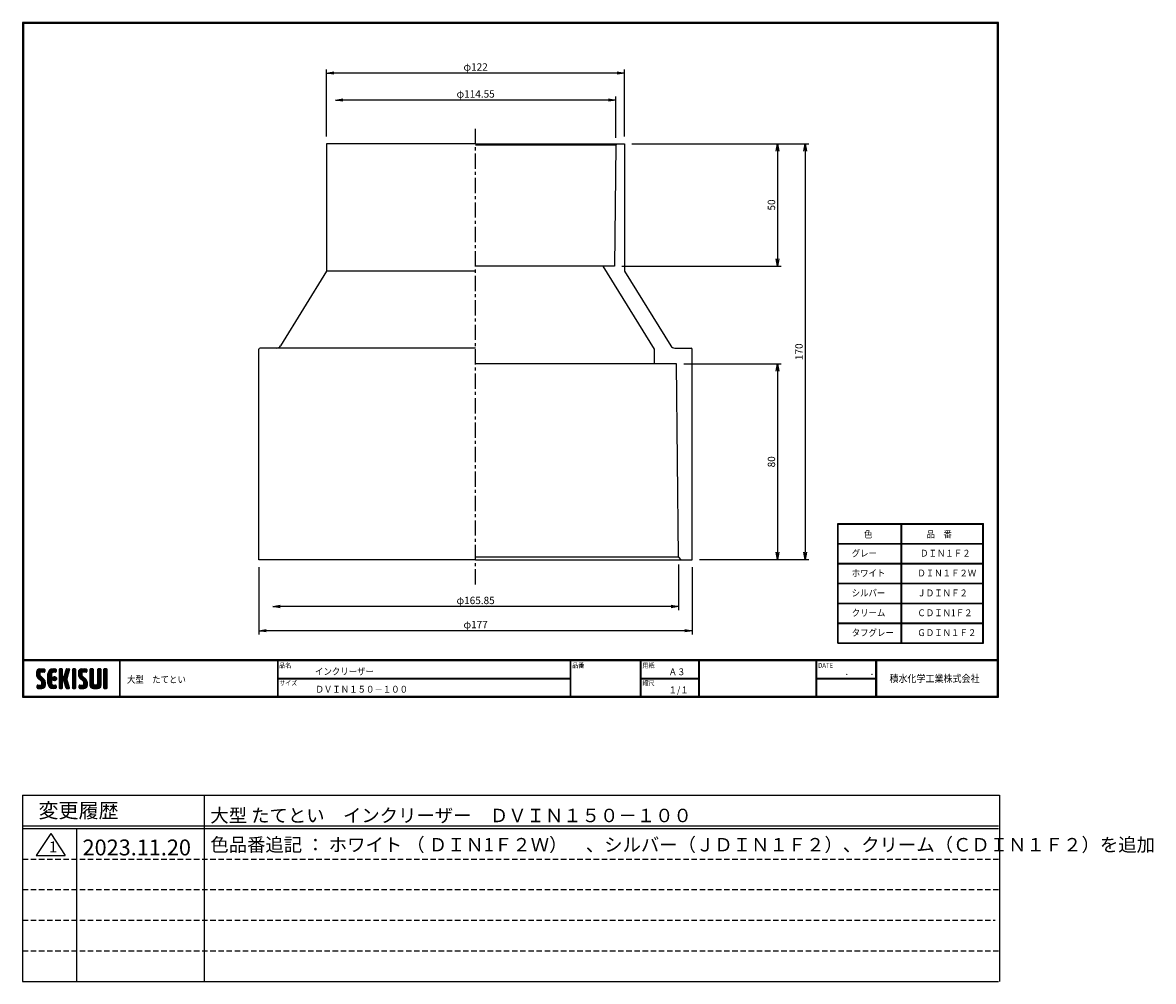
# Model space of a CAD drawing. Extents: x 5 to 946, y -109 to 283.
# Drawn here: x 483 to 946, y -109 to 283 of the extents above; entities that cross this region are included whole.
import ezdxf

# ---------------------------------------------------------------- set-up
doc = ezdxf.new("R2010")
doc.units = 0
for name, pattern in [('ACAD_ISO02W100', [15, 12, -3]), ('CENTER', [2, 1.25, -0.25, 0.25, -0.25]), ('DASHED2', [9.525, 6.35, -3.175])]:
    doc.linetypes.add(name, pattern=pattern)
doc.layers.get('0').update_dxf_attribs({"linetype": 'CONTINUOUS'})
doc.layers.get('DEFPOINTS').update_dxf_attribs({"linetype": 'CONTINUOUS'})
for name, color, linetype in [('CENTER L', 1, 'CENTER'), ('moji', 2, 'CONTINUOUS'), ('SEIHIN', 3, 'CONTINUOUS'), ('SUNPOU', 4, 'CONTINUOUS'), ('ZUWAKU', 7, 'CONTINUOUS'), ('修正履歴', 6, 'ACAD_ISO02W100'), ('図枠', 7, 'CONTINUOUS')]:
    doc.layers.add(name, color=color, linetype=linetype)
doc.styles.add('MSPｺﾞｼｯｸ', font='txt')
doc.styles.get("Standard").update_dxf_attribs({"font": 'TXT', "bigfont": 'bigfont.shx'})
doc.styles.add('ｽﾀｲﾙ1', font='txt')
doc.dimstyles.get("Standard").update_dxf_attribs({"dimtxt": 0.18, "dimasz": 0.18, "dimexe": 0.18, "dimexo": 0.0625, "dimgap": 0.09, "dimtad": 0, "dimtih": 1, "dimtoh": 1, "dimdec": 4, "dimzin": 0, "dimdsep": 46, "dimtxsty": 'Standard', "dimcen": 0.09, "dimadec": 0, "dimazin": 0, "dimtfac": 1, "dimtdec": 4, "dimtofl": 0, "dimtmove": 0, "dimatfit": 3, "dimfxl": 0, "dimtolj": 1, "dimtzin": 0, "dimarcsym": 0})

# ---------------------------------------------------------------- blocks, each defined once
blk = doc.blocks.new('A$C00BA3E29')
at = {"layer": '修正履歴', "color": 6, "linetype": 'Continuous'}
for p, q in [((0, 0), (-5.9, -9.06)), ((0, 0), (5.9, -9.06)), ((-5.9, -9.06), (5.9, -9.06))]:
    blk.add_line(p, q, dxfattribs=at)
at = {"layer": '修正履歴', "color": 6}
blk.add_text('1', height=4.46, dxfattribs=at).set_placement((-0.69, -7.75))
blk = doc.blocks.new('A$C36686642')
at = {"layer": '修正履歴', "color": 253, "linetype": 'ByBlock', "ltscale": 0.5}
for p, q in [((-798.4, 0), (-798.4, -152.16)), ((-798.4, 0), (-798.4, -152.16)), ((-649.95, 0), (-649.95, -152.16)), ((0, 0), (0, -152.16)), ((-754.4, -27.16), (-754.4, -152.16)), ((-754.4, -27.16), (-754.4, -152.16))]:
    blk.add_line(p, q, dxfattribs=at)
at = {"layer": '修正履歴', "color": 253, "linetype": 'DASHED2', "ltscale": 0.7}
for p, q in [((-798.4, -52.16), (-0.8, -52.16)), ((-798.4, -52.16), (-0.8, -52.16)), ((-798.4, -77.16), (-0.8, -77.16)), ((-798.4, -77.16), (-0.8, -77.16)), ((-798.4, -102.16), (-3.43, -102.16)), ((-798.4, -102.16), (-3.43, -102.16)), ((-798.4, -127.16), (-0.8, -127.16)), ((-798.4, -127.16), (-0.8, -127.16))]:
    blk.add_line(p, q, dxfattribs=at)
at = {"layer": '図枠', "color": 253}
for p, q in [((-798.4, 0), (0, 0)), ((-798.4, 0), (0, 0)), ((-798.4, -25), (-0.8, -25)), ((-798.4, -25), (-0.8, -25)), ((-798.4, -27.16), (-0.8, -27.16)), ((-798.4, -27.16), (-0.8, -27.16)), ((-798.4, -152.16), (-0.8, -152.16)), ((-798.4, -152.16), (-0.8, -152.16))]:
    blk.add_line(p, q, dxfattribs=at)
at = {"layer": 'ZUWAKU', "color": 253, "style": 'MSPｺﾞｼｯｸ'}
blk.add_text('変更履歴', height=12, dxfattribs=at).set_placement((-785.43, -18.45))
blk = doc.blocks.new('*X8')
at = {"color": 0}
for p, q in [((9, 25.08), (13.28, 29.36)), ((9, 25.98), (12.38, 29.36)), ((9.02, 26.89), (11.46, 29.34)), ((9.03, 24.21), (14.18, 29.36)), ((11.8, 25.29), (9.29, 27.8)), ((11.82, 26.17), (9.64, 28.34)), ((12.33, 26.56), (10.1, 28.78)), ((13.23, 26.56), (10.67, 29.12)), ((14.13, 26.56), (11.36, 29.32)), ((15.02, 26.56), (12.22, 29.36)), ((12.27, 26.56), (15.08, 29.36)), ((15.72, 26.76), (13.12, 29.36)), ((13.18, 26.56), (15.74, 29.12)), ((15.83, 27.55), (14.02, 29.36)), ((14.07, 26.56), (15.83, 28.31)), ((15.83, 28.45), (14.92, 29.36)), ((18.45, 23.75), (24.06, 29.36)), ((18.45, 24.65), (23.16, 29.36)), ((18.47, 25.57), (22.24, 29.34)), ((18.77, 26.76), (21.04, 29.04)), ((21.69, 26.18), (19.71, 28.16)), ((22.26, 26.5), (20.2, 28.57)), ((23.11, 26.56), (20.76, 28.91)), ((24, 26.56), (21.4, 29.17)), ((21.99, 26.39), (24.87, 29.27)), ((24.83, 26.63), (22.13, 29.33)), ((25.1, 27.26), (23, 29.36)), ((23.05, 26.56), (25.1, 28.6)), ((25.1, 28.15), (23.9, 29.36)), ((27.55, 27.46), (29.45, 29.36)), ((27.55, 28.36), (28.55, 29.36)), ((27.55, 26.56), (30.19, 29.21)), ((27.55, 25.67), (30.35, 28.47)), ((30.35, 25.6), (27.55, 28.4)), ((30.35, 26.5), (27.68, 29.17)), ((30.35, 27.39), (28.39, 29.36)), ((30.35, 28.29), (29.29, 29.36)), ((32.06, 24.78), (36.11, 28.84)), ((32.47, 26.1), (35.72, 29.34)), ((32.89, 27.41), (34.83, 29.36)), ((35.26, 26.07), (33.14, 28.2)), ((33.3, 28.72), (33.94, 29.36)), ((35.48, 26.76), (33.35, 28.88)), ((35.69, 27.44), (33.79, 29.35)), ((35.91, 28.12), (34.67, 29.36)), ((36.11, 28.82), (35.57, 29.36)), ((38.4, 27.54), (40.22, 29.36)), ((38.4, 28.43), (39.32, 29.36)), ((38.4, 26.64), (41, 29.24)), ((38.4, 25.74), (41.2, 28.54)), ((41.2, 25.52), (38.4, 28.32)), ((41.2, 26.42), (38.49, 29.13)), ((41.2, 27.32), (39.16, 29.36)), ((41.2, 28.22), (40.06, 29.36)), ((43.3, 25.25), (47.41, 29.36)), ((43.3, 26.15), (46.51, 29.36)), ((43.32, 24.37), (48.3, 29.36)), ((43.35, 27.1), (45.56, 29.3)), ((43.46, 23.61), (49.2, 29.36)), ((46.1, 26.01), (43.87, 28.25)), ((46.48, 26.54), (44.31, 28.71)), ((47.35, 26.56), (44.85, 29.06)), ((48.25, 26.56), (45.51, 29.3)), ((49.15, 26.56), (46.35, 29.36)), ((49.93, 26.67), (47.25, 29.36)), ((47.3, 26.56), (49.96, 29.22)), ((50.13, 27.38), (48.14, 29.36)), ((48.2, 26.56), (50.13, 28.48)), ((50.13, 28.27), (49.04, 29.36)), ((52.75, 27.52), (54.59, 29.36)), ((52.75, 28.42), (53.69, 29.36)), ((52.75, 26.62), (55.36, 29.23)), ((52.75, 25.72), (55.55, 28.52)), ((55.55, 25.54), (52.75, 28.34)), ((55.55, 26.44), (52.85, 29.14)), ((55.55, 27.34), (53.53, 29.36)), ((55.55, 28.24), (54.43, 29.36)), ((59.05, 27.53), (60.88, 29.36)), ((59.05, 28.43), (59.98, 29.36)), ((59.05, 26.63), (61.66, 29.24)), ((59.05, 25.74), (61.85, 28.54)), ((61.85, 25.53), (59.05, 28.33)), ((61.85, 26.43), (59.14, 29.13)), ((61.85, 27.33), (59.82, 29.36)), ((61.85, 28.22), (60.72, 29.36)), ((63.95, 27.04), (66.26, 29.36)), ((63.95, 27.94), (65.37, 29.36)), ((63.95, 28.84), (64.47, 29.36)), ((63.95, 26.15), (66.74, 28.94)), ((66.75, 26.02), (63.95, 28.82)), ((63.95, 25.25), (66.75, 28.05)), ((66.75, 25.12), (63.95, 27.92)), ((66.75, 26.92), (64.33, 29.34)), ((66.75, 27.81), (65.21, 29.36)), ((66.75, 28.71), (66.1, 29.36)), ((16.15, 19.14), (9, 26.29)), ((16.35, 18.05), (9, 25.4)), ((16.35, 17.15), (9.01, 24.49)), ((11.86, 24.33), (9.06, 27.13)), ((9.2, 23.48), (11.8, 26.08)), ((16.35, 16.25), (9.23, 23.37)), ((9.46, 22.84), (11.8, 25.18)), ((9.8, 22.28), (11.86, 24.34)), ((10.21, 21.79), (12.19, 23.77)), ((10.65, 13.26), (16.24, 18.84)), ((10.66, 21.35), (12.64, 23.33)), ((11.11, 20.9), (13.09, 22.88)), ((11.56, 20.45), (13.54, 22.43)), ((12, 20), (13.98, 21.98)), ((12.45, 19.55), (14.43, 21.53)), ((12.9, 19.1), (14.88, 21.08)), ((13.33, 18.63), (15.32, 20.62)), ((13.55, 17.95), (15.71, 20.11)), ((13.55, 17.05), (16.01, 19.52)), ((14.97, 26.56), (15.83, 27.41)), ((18.45, 22.85), (21.42, 25.82)), ((21.25, 22.13), (18.45, 24.93)), ((18.45, 21.95), (21.25, 24.75)), ((21.25, 21.23), (18.45, 24.03)), ((18.45, 21.06), (21.25, 23.86)), ((21.25, 20.33), (18.45, 23.13)), ((18.45, 20.16), (21.25, 22.96)), ((21.25, 19.43), (18.45, 22.23)), ((18.45, 19.26), (21.25, 22.06)), ((21.25, 18.53), (18.45, 21.33)), ((18.45, 18.36), (21.25, 21.16)), ((21.25, 17.64), (18.45, 20.44)), ((18.45, 17.46), (21.25, 20.26)), ((24.71, 13.28), (18.45, 19.54)), ((23.83, 13.26), (18.45, 18.64)), ((21.25, 23.02), (18.5, 25.78)), ((18.53, 16.65), (21.25, 19.37)), ((21.25, 23.92), (18.67, 26.5)), ((21.25, 24.82), (18.94, 27.13)), ((21.33, 25.63), (19.29, 27.68)), ((23.82, 19.56), (21.95, 21.42)), ((21.98, 20.99), (24.02, 23.03)), ((22.1, 22.01), (23, 22.91)), ((24.52, 19.76), (22.15, 22.12)), ((22.24, 20.35), (24.66, 22.77)), ((25.02, 20.16), (22.55, 22.62)), ((22.67, 19.89), (25.12, 22.34)), ((25.35, 20.72), (23.11, 22.96)), ((23.29, 19.61), (25.4, 21.72)), ((25.44, 21.53), (23.93, 23.04)), ((23.95, 26.56), (25.1, 27.71)), ((24.21, 19.63), (25.37, 20.8)), ((27.55, 24.77), (30.35, 27.57)), ((30.35, 24.7), (27.55, 27.5)), ((27.55, 23.87), (30.35, 26.67)), ((30.35, 23.8), (27.55, 26.6)), ((27.55, 18.48), (35.32, 26.25)), ((27.55, 22.97), (30.35, 25.77)), ((34.59, 18.66), (27.55, 25.7)), ((27.55, 17.58), (34.91, 24.94)), ((27.55, 22.07), (30.35, 24.87)), ((35.01, 17.35), (27.55, 24.81)), ((27.55, 21.18), (30.35, 23.98)), ((35.42, 16.04), (27.55, 23.91)), ((27.55, 20.28), (30.37, 23.1)), ((30.69, 19.87), (27.55, 23.01)), ((27.55, 19.38), (30.88, 22.71)), ((30.35, 19.31), (27.55, 22.11)), ((30.35, 18.41), (27.55, 21.21)), ((30.35, 17.52), (27.55, 20.32)), ((27.55, 16.69), (30.36, 19.5)), ((30.35, 16.62), (27.55, 19.42)), ((27.55, 15.79), (30.35, 18.59)), ((30.35, 15.72), (27.55, 18.52)), ((30.76, 19.89), (34.49, 23.63)), ((34.18, 19.97), (31.34, 22.82)), ((31.45, 19.68), (34.08, 22.31)), ((33.77, 21.29), (31.63, 23.42)), ((31.64, 23.47), (35.73, 27.56)), ((31.68, 19.02), (33.81, 21.15)), ((35.84, 14.72), (31.75, 18.82)), ((33.97, 21.98), (31.84, 24.11)), ((31.9, 18.34), (34.02, 20.47)), ((34.19, 22.66), (32.06, 24.79)), ((32.11, 17.66), (34.24, 19.78)), ((34.4, 23.34), (32.27, 25.47)), ((32.33, 16.97), (34.46, 19.1)), ((34.62, 24.03), (32.49, 26.15)), ((34.83, 24.71), (32.7, 26.84)), ((35.05, 25.39), (32.92, 27.52)), ((38.4, 24.84), (41.2, 27.64)), ((41.2, 24.63), (38.4, 27.43)), ((38.4, 23.94), (41.2, 26.74)), ((41.2, 23.73), (38.4, 26.53)), ((38.4, 23.05), (41.2, 25.85)), ((41.2, 22.83), (38.4, 25.63)), ((38.4, 22.15), (41.2, 24.95)), ((41.2, 21.93), (38.4, 24.73)), ((38.4, 21.25), (41.2, 24.05)), ((41.2, 21.03), (38.4, 23.83)), ((38.4, 20.35), (41.2, 23.15)), ((41.2, 20.14), (38.4, 22.94)), ((38.4, 19.45), (41.2, 22.25)), ((41.2, 19.24), (38.4, 22.04)), ((38.4, 18.56), (41.2, 21.36)), ((41.2, 18.34), (38.4, 21.14)), ((38.4, 17.66), (41.2, 20.46)), ((41.2, 17.44), (38.4, 20.24)), ((38.4, 16.76), (41.2, 19.56)), ((41.2, 16.54), (38.4, 19.34)), ((38.4, 15.86), (41.2, 18.66)), ((50.52, 18.9), (43.3, 26.12)), ((50.65, 17.87), (43.3, 25.22)), ((50.65, 16.97), (43.32, 24.3)), ((46.31, 24.01), (43.33, 26.98)), ((46.1, 25.12), (43.54, 27.68)), ((50.65, 16.07), (43.64, 23.08)), ((43.7, 22.96), (46.1, 25.36)), ((44.02, 22.38), (46.12, 24.48)), ((44.42, 21.88), (46.41, 23.87)), ((44.78, 13.26), (50.5, 18.98)), ((44.87, 21.43), (46.85, 23.41)), ((45.32, 20.98), (47.3, 22.96)), ((45.77, 20.54), (47.75, 22.52)), ((46.22, 20.09), (48.2, 22.07)), ((46.67, 19.64), (48.65, 21.62)), ((47.11, 19.19), (49.09, 21.17)), ((47.56, 18.73), (49.54, 20.72)), ((47.83, 18.11), (49.94, 20.21)), ((47.85, 17.23), (50.26, 19.64)), ((49.1, 26.56), (50.13, 27.59)), ((52.75, 24.82), (55.55, 27.62)), ((55.55, 24.65), (52.75, 27.45)), ((52.75, 23.93), (55.55, 26.73)), ((55.55, 23.75), (52.75, 26.55)), ((52.75, 23.03), (55.55, 25.83)), ((55.55, 22.85), (52.75, 25.65)), ((52.75, 22.13), (55.55, 24.93)), ((55.55, 21.95), (52.75, 24.75)), ((52.75, 21.23), (55.55, 24.03)), ((55.55, 21.05), (52.75, 23.85)), ((52.75, 20.33), (55.55, 23.13)), ((55.55, 20.16), (52.75, 22.96)), ((52.75, 19.44), (55.55, 22.24)), ((55.55, 19.26), (52.75, 22.06)), ((52.75, 18.54), (55.55, 21.34)), ((55.55, 18.36), (52.75, 21.16)), ((52.75, 17.64), (55.55, 20.44)), ((55.55, 17.46), (52.75, 20.26)), ((52.75, 16.74), (55.55, 19.54)), ((58.86, 13.26), (52.75, 19.36)), ((52.76, 15.85), (55.55, 18.64)), ((56.45, 13.26), (61.85, 18.66)), ((58.95, 16.65), (61.85, 19.56)), ((59.05, 24.84), (61.85, 27.64)), ((61.85, 24.63), (59.05, 27.43)), ((59.05, 23.94), (61.85, 26.74)), ((61.85, 23.73), (59.05, 26.53)), ((59.05, 23.04), (61.85, 25.84)), ((61.85, 22.84), (59.05, 25.64)), ((59.05, 22.14), (61.85, 24.94)), ((61.85, 21.94), (59.05, 24.74)), ((59.05, 21.25), (61.85, 24.05)), ((61.85, 21.04), (59.05, 23.84)), ((59.05, 20.35), (61.85, 23.15)), ((61.85, 20.14), (59.05, 22.94)), ((59.05, 19.45), (61.85, 22.25)), ((61.85, 19.24), (59.05, 22.04)), ((59.05, 18.55), (61.85, 21.35)), ((61.85, 18.35), (59.05, 21.15)), ((59.05, 17.65), (61.85, 20.45)), ((61.85, 17.45), (59.05, 20.25)), ((61.85, 16.55), (59.05, 19.35)), ((63.95, 24.35), (66.75, 27.15)), ((66.75, 24.22), (63.95, 27.02)), ((63.95, 23.45), (66.75, 26.25)), ((66.75, 23.32), (63.95, 26.12)), ((63.95, 22.55), (66.75, 25.35)), ((66.75, 22.43), (63.95, 25.23)), ((63.95, 21.66), (66.75, 24.46)), ((66.75, 21.53), (63.95, 24.33)), ((63.95, 20.76), (66.75, 23.56)), ((66.75, 20.63), (63.95, 23.43)), ((63.95, 19.86), (66.75, 22.66)), ((66.75, 19.73), (63.95, 22.53)), ((63.95, 18.96), (66.75, 21.76)), ((66.75, 18.83), (63.95, 21.63)), ((63.95, 18.06), (66.75, 20.86)), ((66.75, 17.94), (63.95, 20.74)), ((63.95, 17.17), (66.75, 19.97)), ((66.75, 17.04), (63.95, 19.84)), ((63.95, 16.27), (66.75, 19.07)), ((66.75, 16.14), (63.95, 18.94)), ((9.53, 13.93), (11.66, 16.06)), ((9.53, 14.83), (10.76, 16.06)), ((11.26, 13.26), (9.53, 14.99)), ((10.36, 13.26), (9.53, 14.09)), ((9.59, 15.79), (9.79, 15.99)), ((12.16, 13.26), (9.61, 15.81)), ((9.81, 13.32), (12.55, 16.06)), ((13.06, 13.26), (10.26, 16.06)), ((13.93, 13.28), (11.15, 16.06)), ((11.55, 13.26), (16.35, 18.05)), ((14.63, 13.48), (12.05, 16.06)), ((12.45, 13.26), (16.35, 17.16)), ((15.21, 13.8), (12.95, 16.06)), ((13.35, 13.26), (16.35, 16.26)), ((16.28, 15.42), (13.51, 18.19)), ((15.67, 14.23), (13.51, 16.39)), ((16.04, 14.77), (13.55, 17.25)), ((14.36, 13.38), (16.23, 15.24)), ((22.93, 13.26), (18.45, 17.74)), ((21.98, 13.31), (18.5, 16.79)), ((18.73, 15.95), (21.25, 18.47)), ((20.61, 13.79), (18.98, 15.42)), ((19.02, 15.34), (21.25, 17.57)), ((19.39, 14.81), (21.4, 16.82)), ((19.83, 14.35), (21.81, 16.34)), ((20.33, 13.96), (22.45, 16.07)), ((20.91, 13.64), (23.33, 16.06)), ((21.57, 13.4), (24.23, 16.06)), ((22.34, 13.27), (24.96, 15.89)), ((25.1, 13.79), (22.83, 16.06)), ((23.22, 13.26), (25.1, 15.13)), ((25.1, 14.68), (23.73, 16.06)), ((24.12, 13.26), (25.1, 14.24)), ((25.1, 15.58), (24.63, 16.05)), ((27.55, 14.89), (30.35, 17.69)), ((30.35, 14.82), (27.55, 17.62)), ((27.55, 13.99), (30.35, 16.79)), ((30.35, 13.92), (27.55, 16.72)), ((30.06, 13.31), (27.55, 15.83)), ((29.22, 13.26), (27.55, 14.93)), ((28.32, 13.26), (27.55, 14.03)), ((27.8, 13.34), (30.35, 15.89)), ((28.61, 13.26), (30.35, 15)), ((29.51, 13.26), (30.35, 14.1)), ((36.07, 13.59), (32.16, 17.5)), ((32.54, 16.29), (34.67, 18.42)), ((35.51, 13.26), (32.57, 16.19)), ((32.76, 15.61), (34.89, 17.74)), ((32.97, 14.93), (35.1, 17.05)), ((34.61, 13.26), (32.99, 14.88)), ((33.19, 14.24), (35.32, 16.37)), ((33.41, 13.56), (35.53, 15.69)), ((33.66, 13.31), (33.41, 13.56)), ((34, 13.26), (35.75, 15.01)), ((34.9, 13.26), (35.96, 14.32)), ((35.91, 13.37), (36, 13.46)), ((41.2, 15.65), (38.4, 18.45)), ((38.4, 14.96), (41.2, 17.76)), ((41.2, 14.75), (38.4, 17.55)), ((38.4, 14.07), (41.2, 16.87)), ((41.2, 13.85), (38.4, 16.65)), ((40.86, 13.29), (38.4, 15.75)), ((40, 13.26), (38.4, 14.85)), ((39.1, 13.26), (38.4, 13.96)), ((38.6, 13.37), (41.2, 15.97)), ((39.39, 13.26), (41.2, 15.07)), ((40.29, 13.26), (41.2, 14.17)), ((43.83, 14.1), (45.78, 16.06)), ((43.83, 15), (44.88, 16.06)), ((45.39, 13.26), (43.83, 14.82)), ((44.49, 13.26), (43.83, 13.92)), ((46.28, 13.26), (43.85, 15.69)), ((44.01, 13.39), (46.68, 16.06)), ((47.18, 13.26), (44.38, 16.06)), ((48.07, 13.27), (45.28, 16.06)), ((45.67, 13.26), (50.64, 18.22)), ((48.81, 13.43), (46.18, 16.06)), ((46.57, 13.26), (50.65, 17.34)), ((49.4, 13.73), (47.08, 16.06)), ((47.47, 13.26), (50.65, 16.44)), ((49.89, 14.14), (47.75, 16.28)), ((50.54, 15.29), (47.85, 17.98)), ((50.27, 14.66), (47.85, 17.08)), ((48.43, 13.32), (50.59, 15.48)), ((57.96, 13.26), (52.75, 18.47)), ((57.06, 13.26), (52.75, 17.57)), ((56.16, 13.26), (52.75, 16.67)), ((55.25, 13.27), (52.77, 15.75)), ((52.92, 15.11), (55.55, 17.75)), ((53.22, 14.51), (55.58, 16.87)), ((53.63, 14.02), (55.91, 16.31)), ((54.14, 13.64), (56.56, 16.06)), ((54.77, 13.37), (57.45, 16.06)), ((55.55, 13.26), (58.46, 16.16)), ((59.68, 13.33), (56.95, 16.06)), ((57.35, 13.26), (61.85, 17.76)), ((60.34, 13.57), (57.85, 16.06)), ((58.25, 13.26), (61.85, 16.86)), ((60.87, 13.93), (58.58, 16.23)), ((61.31, 14.4), (58.98, 16.73)), ((61.82, 15.68), (59.05, 18.45)), ((61.63, 14.97), (59.05, 17.55)), ((59.15, 13.26), (61.85, 15.96)), ((60.38, 13.59), (61.52, 14.73)), ((63.95, 15.37), (66.75, 18.17)), ((66.75, 15.24), (63.95, 18.04)), ((63.95, 14.47), (66.75, 17.27)), ((66.75, 14.34), (63.95, 17.14)), ((66.68, 13.52), (63.95, 16.25)), ((66.04, 13.26), (63.95, 15.35)), ((65.14, 13.26), (63.95, 14.45)), ((63.98, 13.6), (66.75, 16.37)), ((64.53, 13.26), (66.75, 15.48)), ((65.43, 13.26), (66.75, 14.58)), ((66.34, 13.27), (66.74, 13.67))]:
    blk.add_line(p, q, dxfattribs=at)
blk = doc.blocks.new('_OPEN')
at = {"color": 0, "linetype": 'ByBlock'}
for p, q in [((-1, 0.17), (0, 0)), ((0, 0), (-1, -0.17)), ((0, 0), (-1, 0))]:
    blk.add_line(p, q, dxfattribs=at)
blk = doc.blocks.new('*D18')
at = {"layer": 'DEFPOINTS', "color": 0}
for p in [(729.44, 233.25), (725.31, 183.25), (791.94, 183.25)]:
    blk.add_point(p, dxfattribs=at)
at = {"layer": 'SUNPOU'}
for p, q in [((732.44, 233.25), (793.44, 233.25)), ((791.94, 230.25), (791.94, 186.25)), ((728.31, 183.25), (793.44, 183.25))]:
    blk.add_line(p, q, dxfattribs=at)
at = {"layer": 'SUNPOU', "xscale": 3, "yscale": 3, "zscale": 3}
for p, rotation in [((791.94, 233.25), 90), ((791.94, 183.25), 270)]:
    blk.add_blockref('_OPEN', p, dxfattribs=dict(at, rotation=rotation))
at = {"layer": 'SUNPOU', "insert": (789.44, 208.25), "char_height": 3, "attachment_point": 5, "rotation": 90}
blk.add_mtext('\\A1;50', dxfattribs=at)
blk = doc.blocks.new('*D17')
at = {"layer": 'DEFPOINTS', "color": 0, "linetype": 'Continuous'}
for p in [(607.64, 262.17), (607.64, 233.25), (729.44, 233.25)]:
    blk.add_point(p, dxfattribs=at)
at = {"layer": 'SUNPOU', "color": 4, "linetype": 'Continuous', "lineweight": -2}
for p, q in [((607.64, 236.25), (607.64, 263.67)), ((729.44, 236.25), (729.44, 263.67)), ((726.44, 262.17), (610.64, 262.17))]:
    blk.add_line(p, q, dxfattribs=at)
at = {"layer": 'SUNPOU', "color": 4, "linetype": 'Continuous', "lineweight": -2, "xscale": 3, "yscale": 3, "zscale": 3, "rotation": 180}
blk.add_blockref('_OPEN', (607.64, 262.17), dxfattribs=at)
at = {"layer": 'SUNPOU', "color": 4, "linetype": 'Continuous', "lineweight": -2, "xscale": 3, "yscale": 3, "zscale": 3}
blk.add_blockref('_OPEN', (729.44, 262.17), dxfattribs=at)
at = {"layer": 'SUNPOU', "color": 4, "linetype": 'Continuous', "insert": (668.54, 264.67), "char_height": 3, "attachment_point": 5}
blk.add_mtext('\\A1;φ122', dxfattribs=at)
blk = doc.blocks.new('*D16')
at = {"layer": 'DEFPOINTS', "color": 0, "linetype": 'Continuous'}
for p in [(611.26, 258.25), (611.26, 251.13), (725.81, 232.75)]:
    blk.add_point(p, dxfattribs=at)
at = {"layer": 'SUNPOU', "color": 4, "linetype": 'Continuous', "lineweight": -2}
for p, q in [((722.81, 251.13), (614.26, 251.13)), ((725.81, 235.75), (725.81, 252.63))]:
    blk.add_line(p, q, dxfattribs=at)
at = {"layer": 'SUNPOU', "color": 4, "linetype": 'Continuous', "lineweight": -2, "xscale": 3, "yscale": 3, "zscale": 3, "rotation": 180}
blk.add_blockref('_OPEN', (611.26, 251.13), dxfattribs=at)
at = {"layer": 'SUNPOU', "color": 4, "linetype": 'Continuous', "lineweight": -2, "xscale": 3, "yscale": 3, "zscale": 3}
blk.add_blockref('_OPEN', (725.81, 251.13), dxfattribs=at)
at = {"layer": 'SUNPOU', "color": 4, "linetype": 'Continuous', "insert": (668.54, 253.63), "char_height": 3, "attachment_point": 5}
blk.add_mtext('\\A1;φ114.55', dxfattribs=at)
blk = doc.blocks.new('*D15')
at = {"layer": 'DEFPOINTS', "color": 0}
for p in [(750.67, 143.25), (757.09, 63.25), (791.94, 63.25)]:
    blk.add_point(p, dxfattribs=at)
at = {"layer": 'SUNPOU'}
for p, q in [((753.67, 143.25), (793.44, 143.25)), ((791.94, 140.25), (791.94, 66.25)), ((760.09, 63.25), (793.44, 63.25))]:
    blk.add_line(p, q, dxfattribs=at)
at = {"layer": 'SUNPOU', "xscale": 3, "yscale": 3, "zscale": 3}
for p, rotation in [((791.94, 143.25), 90), ((791.94, 63.25), 270)]:
    blk.add_blockref('_OPEN', p, dxfattribs=dict(at, rotation=rotation))
at = {"layer": 'SUNPOU', "insert": (789.44, 103.25), "char_height": 3, "attachment_point": 5, "rotation": 90}
blk.add_mtext('\\A1;80', dxfattribs=at)
blk = doc.blocks.new('*D14')
at = {"layer": 'DEFPOINTS', "color": 0}
for p in [(743.49, 233.25), (757.09, 63.25), (803.19, 63.25)]:
    blk.add_point(p, dxfattribs=at)
at = {"layer": 'SUNPOU'}
for p, q in [((746.49, 233.25), (804.69, 233.25)), ((803.19, 230.25), (803.19, 66.25)), ((760.09, 63.25), (804.69, 63.25))]:
    blk.add_line(p, q, dxfattribs=at)
at = {"layer": 'SUNPOU', "xscale": 3, "yscale": 3, "zscale": 3}
for p, rotation in [((803.19, 233.25), 90), ((803.19, 63.25), 270)]:
    blk.add_blockref('_OPEN', p, dxfattribs=dict(at, rotation=rotation))
at = {"layer": 'SUNPOU', "insert": (800.69, 148.25), "char_height": 3, "attachment_point": 5, "rotation": 90}
blk.add_mtext('\\A1;170', dxfattribs=at)
blk = doc.blocks.new('*D13')
at = {"layer": 'DEFPOINTS', "color": 0, "linetype": 'Continuous'}
for p in [(751.46, 64.25), (585.61, 44.08), (585.61, 38.25)]:
    blk.add_point(p, dxfattribs=at)
at = {"layer": 'SUNPOU', "color": 4, "linetype": 'Continuous', "lineweight": -2}
for p, q in [((751.46, 61.25), (751.46, 42.58)), ((748.46, 44.08), (588.61, 44.08))]:
    blk.add_line(p, q, dxfattribs=at)
at = {"layer": 'SUNPOU', "color": 4, "linetype": 'Continuous', "lineweight": -2, "xscale": 3, "yscale": 3, "zscale": 3}
for p, rotation in [((585.61, 44.08), 179.9998058869059), ((751.46, 44.08), 359.9998058869059)]:
    blk.add_blockref('_OPEN', p, dxfattribs=dict(at, rotation=rotation))
at = {"layer": 'SUNPOU', "color": 4, "linetype": 'Continuous', "insert": (668.54, 46.58), "char_height": 3, "attachment_point": 5, "rotation": 359.9998}
blk.add_mtext('\\A1;φ165.85', dxfattribs=at)
blk = doc.blocks.new('*D12')
at = {"layer": 'DEFPOINTS', "color": 0, "linetype": 'Continuous'}
for p in [(579.99, 63.25), (757.09, 63.25), (579.99, 34.21)]:
    blk.add_point(p, dxfattribs=at)
at = {"layer": 'SUNPOU', "color": 4, "linetype": 'Continuous', "lineweight": -2}
for p, q in [((579.99, 60.25), (579.99, 32.71)), ((757.09, 60.25), (757.09, 32.71)), ((754.09, 34.21), (582.99, 34.21))]:
    blk.add_line(p, q, dxfattribs=at)
at = {"layer": 'SUNPOU', "color": 4, "linetype": 'Continuous', "lineweight": -2, "xscale": 3, "yscale": 3, "zscale": 3}
for p, rotation in [((579.99, 34.21), 179.9998058869059), ((757.09, 34.21), 359.9998058869059)]:
    blk.add_blockref('_OPEN', p, dxfattribs=dict(at, rotation=rotation))
at = {"layer": 'SUNPOU', "color": 4, "linetype": 'Continuous', "insert": (668.54, 36.71), "char_height": 3, "attachment_point": 5, "rotation": 359.9998}
blk.add_mtext('\\A1;φ177', dxfattribs=at)

msp = doc.modelspace()

# ---------------------------------------------------------------- linework, layer by layer
at = {"layer": 'CENTER L', "color": 1, "linetype": 'CENTER', "ltscale": 5}
msp.add_line((668.538, 53.068), (668.538, 240.246), dxfattribs=at)
at = {"layer": 'SEIHIN', "color": 3, "linetype": 'Continuous'}
for p, q in [((668.538, 233.246), (607.638, 233.247)), ((607.638, 233.246), (607.639, 181.246)), ((668.538, 233.246), (729.438, 233.246)), ((725.813, 232.746), (668.538, 232.746)), ((725.813, 232.746), (725.313, 183.246)), ((726.361, 233.246), (725.813, 232.746)), ((729.438, 233.246), (729.438, 181.246)), ((668.538, 181.246), (607.638, 181.246)), ((725.313, 183.246), (668.538, 183.246)), ((579.988, 63.246), (579.988, 149.246)), ((741.438, 149.367), (741.438, 143.246)), ((757.088, 63.247), (757.088, 149.247)), ((579.988, 63.246), (579.988, 145.246)), ((757.088, 63.247), (757.088, 145.246)), ((750.663, 143.246), (668.538, 143.246)), ((751.463, 64.246), (750.668, 143.247)), ((668.538, 63.246), (579.988, 63.246)), ((668.538, 63.246), (579.988, 63.246)), ((751.463, 64.246), (668.538, 64.246)), ((668.538, 63.246), (757.088, 63.246)), ((668.538, 63.246), (757.088, 63.246)), ((751.463, 64.246), (752.463, 63.246))]:
    msp.add_line(p, q, dxfattribs=at)
at = {"layer": 'SEIHIN'}
for p, q in [((607.639, 181.246), (588.824, 150.697)), ((720.572, 183.246), (741.438, 149.367)), ((729.438, 181.246), (748.253, 150.698)), ((668.538, 149.747), (580.488, 149.746)), ((587.121, 149.746), (580.488, 149.746)), ((749.956, 149.747), (756.588, 149.747))]:
    msp.add_line(p, q, dxfattribs=at)
for centre, radius, start, end in [((580.488, 149.246), 0.5, 90.00061, 180.00054), ((580.488, 149.246), 0.5, 90.00019, 180.00012), ((587.121, 151.746), 2, 270.00061, 328.37187), ((749.956, 151.747), 2, 211.62874, 270), ((756.588, 149.247), 0.5, 0.00007, 90)]:
    msp.add_arc(centre, radius, start, end, dxfattribs=at)
at = {"layer": 'ZUWAKU'}
for p, q in [((816.566, 78.008), (876.069, 78.008)), ((816.566, 29.089), (816.566, 78.008)), ((816.566, 77.908), (876.069, 77.908)), ((816.566, 77.808), (876.069, 77.808)), ((816.666, 29.089), (816.666, 78.008)), ((816.766, 29.089), (816.766, 78.008)), ((842.478, 29.089), (842.478, 78.008)), ((842.578, 29.089), (842.578, 78.008)), ((842.678, 29.089), (842.678, 78.008)), ((875.869, 29.089), (875.869, 78.008)), ((875.969, 29.089), (875.969, 78.008)), ((876.069, 29.089), (876.069, 78.008)), ((816.566, 69.889), (876.069, 69.889)), ((816.566, 69.789), (876.069, 69.789)), ((816.566, 69.689), (876.069, 69.689)), ((816.566, 61.769), (876.069, 61.769)), ((816.566, 61.669), (876.069, 61.669)), ((816.566, 61.569), (876.069, 61.569)), ((816.566, 53.649), (876.069, 53.649)), ((816.566, 53.549), (876.069, 53.549)), ((816.566, 53.449), (876.069, 53.449)), ((816.566, 45.529), (876.069, 45.529)), ((816.566, 45.429), (876.069, 45.429)), ((816.566, 45.329), (876.069, 45.329)), ((816.566, 37.409), (876.069, 37.409)), ((816.566, 37.309), (876.069, 37.309)), ((816.566, 37.209), (876.069, 37.209)), ((816.566, 29.289), (876.069, 29.289)), ((816.566, 29.189), (876.069, 29.189)), ((816.566, 29.089), (876.069, 29.089)), ((483.4, 22.4), (882.1, 22.4)), ((483.4, 22.3), (882.1, 22.3)), ((483.4, 22.2), (882.1, 22.2)), ((483.4, 22.1), (882.1, 22.1)), ((483.4, 22), (882.1, 22)), ((490.446, 18.625), (492.196, 18.625)), ((495.871, 18.625), (496.834, 18.625)), ((499.459, 18.625), (498.584, 18.625)), ((501.488, 18.625), (502.338, 18.625)), ((504.884, 18.625), (504.009, 18.625)), ((507.596, 18.625), (509.346, 18.625)), ((512.059, 18.625), (511.184, 18.625)), ((515.209, 18.625), (514.334, 18.625)), ((517.659, 18.625), (516.784, 18.625)), ((522.963, 22), (522.963, 7.4)), ((523.063, 22), (523.063, 7.4)), ((523.163, 22), (523.163, 7.4)), ((587.523, 22), (587.523, 7.4)), ((587.623, 22), (587.623, 7.4)), ((587.723, 22), (587.723, 7.4)), ((707.112, 22), (707.112, 7.4)), ((707.212, 22), (707.212, 7.4)), ((707.312, 22), (707.312, 7.4)), ((735.8, 22), (735.8, 7.4)), ((735.9, 22), (735.9, 7.4)), ((736, 22), (736, 7.4)), ((759.663, 22), (759.663, 7.4)), ((759.763, 22), (759.763, 7.4)), ((759.863, 22), (759.863, 7.4)), ((807.609, 22), (807.609, 7.4)), ((807.709, 22), (807.709, 7.4)), ((807.809, 22), (807.809, 7.4)), ((832.025, 22), (832.025, 7.4)), ((832.125, 22), (832.125, 7.4)), ((832.225, 22), (832.225, 7.4)), ((832.325, 22), (832.325, 7.4)), ((489.046, 17.225), (489.046, 16.317)), ((489.661, 14.832), (491.116, 13.378)), ((490.446, 16.963), (490.446, 16.317)), ((492.106, 14.368), (490.651, 15.822)), ((492.196, 17.225), (490.709, 17.225)), ((492.459, 18.363), (492.459, 17.488)), ((493.771, 12.675), (493.771, 16.525)), ((495.171, 16.525), (495.171, 12.675)), ((496.834, 17.225), (495.871, 17.225)), ((497.096, 18.363), (497.096, 17.488)), ((498.321, 18.363), (498.321, 10.838)), ((499.721, 15.563), (499.721, 18.363)), ((500.054, 15.3), (499.984, 15.3)), ((499.984, 13.9), (500.054, 13.9)), ((501.238, 18.442), (500.304, 15.483)), ((502.057, 16.603), (501.425, 14.6)), ((502.588, 10.917), (501.425, 14.6)), ((502.588, 18.283), (502.057, 16.603)), ((503.746, 18.363), (503.746, 10.838)), ((505.146, 10.838), (505.146, 18.363)), ((506.196, 17.225), (506.196, 16.317)), ((506.811, 14.832), (508.266, 13.378)), ((507.596, 16.963), (507.596, 16.317)), ((509.256, 14.368), (507.801, 15.822)), ((509.346, 17.225), (507.859, 17.225)), ((509.609, 18.363), (509.609, 17.488)), ((510.921, 18.363), (510.921, 11.975)), ((512.321, 12.5), (512.321, 18.363)), ((514.071, 18.363), (514.071, 12.5)), ((515.471, 11.975), (515.471, 18.363)), ((516.521, 18.363), (516.521, 10.838)), ((517.921, 10.838), (517.921, 18.363)), ((587.723, 14.8), (707.112, 14.8)), ((587.723, 14.7), (707.112, 14.7)), ((587.723, 14.6), (707.112, 14.6)), ((736, 14.8), (759.663, 14.8)), ((736, 14.7), (759.663, 14.7)), ((736, 14.6), (759.663, 14.6)), ((807.809, 14.8), (832.025, 14.8)), ((807.809, 14.7), (832.025, 14.7)), ((807.809, 14.6), (832.025, 14.6)), ((489.309, 10.838), (489.309, 11.713)), ((489.571, 11.975), (491.059, 11.975)), ((489.571, 10.575), (491.321, 10.575)), ((491.321, 12.238), (491.321, 12.883)), ((492.721, 11.975), (492.721, 12.883)), ((495.871, 11.975), (496.834, 11.975)), ((496.834, 10.575), (495.871, 10.575)), ((497.096, 11.713), (497.096, 10.838)), ((498.584, 10.575), (499.459, 10.575)), ((499.721, 10.838), (499.721, 13.638)), ((501.238, 10.758), (500.304, 13.717)), ((501.488, 10.575), (502.338, 10.575)), ((504.009, 10.575), (504.884, 10.575)), ((506.459, 10.838), (506.459, 11.713)), ((506.721, 11.975), (508.209, 11.975)), ((506.721, 10.575), (508.471, 10.575)), ((508.471, 12.238), (508.471, 12.883)), ((509.871, 11.975), (509.871, 12.883)), ((512.321, 10.575), (514.071, 10.575)), ((513.546, 11.975), (512.846, 11.975)), ((516.784, 10.575), (517.659, 10.575))]:
    msp.add_line(p, q, dxfattribs=at)
for points in [[(483.4, 282.8), (483.4, 7), (882.2, 7), (882.2, 282.8)], [(483.5, 282.7), (483.5, 7.1), (882.1, 7.1), (882.1, 282.7)], [(483.6, 282.6), (483.6, 7.2), (882, 7.2), (882, 282.6)], [(483.7, 282.5), (483.7, 7.3), (881.9, 7.3), (881.9, 282.5)], [(483.8, 282.4), (483.8, 7.4), (881.8, 7.4), (881.8, 282.4)]]:
    msp.add_lwpolyline(points, close=True, dxfattribs=at)
msp.add_circle((496.396, 14.6), 0.875, dxfattribs=at)
for centre, radius, start, end in [((490.446, 17.225), 1.4, 90, 180), ((492.196, 18.363), 0.263, 0, 90), ((495.871, 16.525), 2.1, 90, 180), ((496.834, 18.363), 0.263, 0, 90), ((498.584, 18.363), 0.263, 90, 180), ((499.459, 18.363), 0.263, 0, 90), ((501.488, 18.363), 0.263, 90, 162.47443), ((502.338, 18.363), 0.263, 342.47443, 90), ((504.009, 18.363), 0.263, 90, 180), ((504.884, 18.363), 0.263, 0, 90), ((507.596, 17.225), 1.4, 90, 180), ((509.346, 18.363), 0.263, 0, 90), ((511.184, 18.363), 0.263, 90, 180), ((512.059, 18.363), 0.263, 0, 90), ((514.334, 18.363), 0.263, 90, 180), ((515.209, 18.363), 0.263, 0, 90), ((516.784, 18.363), 0.263, 90, 180), ((517.659, 18.363), 0.263, 0, 90), ((491.146, 16.317), 2.1, 180, 225), ((490.709, 16.963), 0.263, 90, 180), ((491.146, 16.317), 0.7, 180, 225), ((490.621, 12.883), 2.1, 0, 45), ((492.196, 17.488), 0.263, 270, 0), ((495.871, 16.525), 0.7, 90, 180), ((496.834, 17.488), 0.263, 270, 0), ((499.984, 15.563), 0.263, 180, 270), ((499.984, 13.638), 0.263, 90, 180), ((500.054, 15.563), 0.263, 270, 342.47443), ((500.054, 13.638), 0.263, 17.52557, 90), ((508.296, 16.317), 2.1, 180, 225), ((507.859, 16.963), 0.263, 90, 180), ((508.296, 16.317), 0.7, 180, 225), ((507.771, 12.883), 2.1, 0, 45), ((509.346, 17.488), 0.263, 270, 0), ((489.571, 11.713), 0.263, 90, 180), ((489.571, 10.838), 0.263, 180, 270), ((491.059, 12.238), 0.263, 270, 0), ((490.621, 12.883), 0.7, 0, 45), ((491.321, 11.975), 1.4, 270, 0), ((495.871, 12.675), 2.1, 180, 270), ((495.871, 12.675), 0.7, 180, 270), ((496.834, 11.713), 0.263, 0, 90), ((496.834, 10.838), 0.263, 270, 0), ((498.584, 10.838), 0.263, 180, 270), ((499.459, 10.838), 0.263, 270, 0), ((501.488, 10.838), 0.263, 197.52557, 270), ((502.338, 10.838), 0.263, 270, 17.52557), ((504.009, 10.838), 0.263, 180, 270), ((504.884, 10.838), 0.263, 270, 0), ((506.721, 11.713), 0.263, 90, 180), ((506.721, 10.838), 0.263, 180, 270), ((508.209, 12.238), 0.263, 270, 0), ((507.771, 12.883), 0.7, 0, 45), ((508.471, 11.975), 1.4, 270, 0), ((512.321, 11.975), 1.4, 180, 270), ((512.846, 12.5), 0.525, 180, 270), ((513.546, 12.5), 0.525, 270, 0), ((514.071, 11.975), 1.4, 270, 0), ((516.784, 10.838), 0.263, 180, 270), ((517.659, 10.838), 0.263, 270, 0)]:
    msp.add_arc(centre, radius, start, end, dxfattribs=at)

# ---------------------------------------------------------------- block references
at = {"layer": 'ZUWAKU', "linetype": 'Continuous', "xscale": 0.5, "yscale": 0.5, "zscale": 0.5}
msp.add_blockref('*X8', (484.546, 3.946), dxfattribs=at)
at = {"layer": 'ZUWAKU', "xscale": 0.5, "yscale": 0.5, "zscale": 0.5}
msp.add_blockref('A$C36686642', (882.6, -33.072), dxfattribs=at)
at = {"layer": 'ZUWAKU'}
msp.add_blockref('A$C00BA3E29', (494.879, -48.663), dxfattribs=at)

# ---------------------------------------------------------------- texts
at = {"layer": 'moji', "style": 'ｽﾀｲﾙ1', "width": 0.9}
for s, p in [('色', (827.239, 72.224)), ('品\u3000番', (852.831, 72.224)), ('グレー', (822.23, 64.493)), ('\u3000ＤＩＮ１Ｆ２', (846.757, 64.493)), ('タフグレー', (822.23, 32.014)), ('ＧＤＩＮ１Ｆ２', (849.068, 32.014)), ('インクリーザー', (602.917, 16.166)), ('Ａ３', (747.42, 16.002)), ('大型\u3000たてとい', (526.06, 12.86)), ('ＤＶＩＮ１５０－１００', (603.09, 8.88)), ('１/１', (747.42, 8.602))]:
    msp.add_text(s, height=2.8, dxfattribs=at).set_placement(p)
at = {"layer": 'moji', "color": 6, "style": 'ｽﾀｲﾙ1', "width": 0.9}
for s, p in [('ホワイト', (822.23, 56.373)), ('ＤＩＮ１Ｆ２Ｗ', (849.068, 56.373)), ('シルバー', (822.23, 48.253)), ('ＪＤＩＮＦ２', (849.068, 48.253)), ('クリーム', (822.23, 40.134)), ('ＣＤＩＮ1Ｆ２', (849.068, 40.134))]:
    msp.add_text(s, height=2.8, dxfattribs=at).set_placement(p)
at = {"layer": 'ZUWAKU', "style": 'ｽﾀｲﾙ1', "width": 0.9}
for s, height, p in [('品名', 2, (588.262, 19.028)), ('品番', 2, (708.051, 19.028)), ('用紙', 2, (736.738, 19.028)), ('DATE', 2, (808.547, 19.028)), ('サイズ', 2, (588.262, 11.828)), ('縮尺', 2, (736.738, 11.828)), ('\u3000\u3000．\u3000\u3000．\u3000\u3000', 2.8, (812.502, 16.002)), ('積水化学工業株式会社', 3, (837.664, 13.177))]:
    msp.add_text(s, height=height, dxfattribs=at).set_placement(p)
at = {"layer": '修正履歴', "color": 253, "style": 'ｽﾀｲﾙ1'}
msp.add_text('大型 たてとい\u3000インクリーザー\u3000ＤＶＩＮ１５０－１００', height=5.5, dxfattribs=at).set_placement((560.123, -44.072))
at = {"layer": '修正履歴', "color": 6, "style": 'ｽﾀｲﾙ1'}
for s, height, p in [('色品番追記 ： ホワイト （ ＤＩＮ1Ｆ２Ｗ）\u3000、シルバー（ＪＤＩＮ１Ｆ２）、クリーム（ＣＤＩＮ１Ｆ２）を追加', 5.5, (560.123, -56.032)), ('2023.11.20', 6.5, (507.9, -57.652))]:
    msp.add_text(s, height=height, dxfattribs=at).set_placement(p)

# ---------------------------------------------------------------- dimensions: what is measured, and where the dimension line sits
at = {"layer": 'SUNPOU', "linetype": 'Continuous'}
for base, p1, p2, override, picture, middle in [((607.638, 262.166), (729.438, 233.246), (607.638, 233.247), {"dimtxt": 3, "dimasz": 3, "dimexe": 1.5, "dimexo": 3, "dimgap": 1, "dimtad": 3, "dimtih": 0, "dimtoh": 0, "dimdec": 0, "dimblk1": 'OPEN', "dimblk2": 'OPEN', "dimsah": 1, "dimcen": 150, "dimclrd": 4, "dimclre": 4, "dimclrt": 4, "dimtdec": 2, "dimtofl": 1}, '*D17', (668.538, 264.666)), ((611.263, 251.134), (725.813, 232.746), (611.263, 258.246), {"dimtxt": 3, "dimasz": 3, "dimexe": 1.5, "dimexo": 3, "dimgap": 1, "dimtad": 3, "dimtih": 0, "dimtoh": 0, "dimdec": 2, "dimblk1": 'OPEN', "dimblk2": 'OPEN', "dimsah": 1, "dimcen": 150, "dimse2": 1, "dimclrd": 4, "dimclre": 4, "dimclrt": 4, "dimtdec": 2, "dimtofl": 1}, '*D16', (668.538, 253.634))]:
    dim = msp.add_linear_dim(base=base, p1=p1, p2=p2, text='φ<>', dimstyle='Standard', override=override, dxfattribs=at)
    dim.commit()
    dim.dimension.update_dxf_attribs({"geometry": picture, "text_midpoint": middle})
at = {"layer": 'SUNPOU'}
for base, p1, p2, picture, middle in [((791.944, 183.246), (729.438, 233.246), (725.313, 183.246), '*D18', (789.444, 208.246)), ((803.188, 63.246), (743.488, 233.246), (757.088, 63.246), '*D14', (800.688, 148.246)), ((791.944, 63.246), (750.668, 143.247), (757.088, 63.246), '*D15', (789.444, 103.246))]:
    dim = msp.add_linear_dim(base=base, p1=p1, p2=p2, angle=90, dimstyle='Standard', override={"dimtxt": 3, "dimasz": 3, "dimexe": 1.5, "dimexo": 3, "dimgap": 1, "dimtad": 3, "dimtih": 0, "dimtoh": 0, "dimdec": 0, "dimblk1": 'OPEN', "dimblk2": 'OPEN', "dimsah": 1, "dimcen": 150, "dimclrd": 256, "dimclre": 256, "dimclrt": 256, "dimtdec": 0, "dimtofl": 1, "dimldrblk": 'OPEN', "dimlwd": 65535, "dimlwe": 65535}, dxfattribs=at)
    dim.commit()
    dim.dimension.update_dxf_attribs({"geometry": picture, "text_midpoint": middle})
at = {"layer": 'SUNPOU', "linetype": 'Continuous'}
for base, p1, p2, override, picture, middle in [((579.988, 34.214), (757.088, 63.246), (579.988, 63.247), {"dimtxt": 3, "dimasz": 3, "dimexe": 1.5, "dimexo": 3, "dimgap": 1, "dimtad": 3, "dimtih": 0, "dimtoh": 0, "dimdec": 0, "dimblk1": 'OPEN', "dimblk2": 'OPEN', "dimsah": 1, "dimcen": 150, "dimclrd": 4, "dimclre": 4, "dimclrt": 4, "dimtdec": 2, "dimtofl": 1}, '*D12', (668.538, 36.713)), ((585.613, 44.084), (751.463, 64.246), (585.613, 38.247), {"dimtxt": 3, "dimasz": 3, "dimexe": 1.5, "dimexo": 3, "dimgap": 1, "dimtad": 3, "dimtih": 0, "dimtoh": 0, "dimdec": 2, "dimblk1": 'OPEN', "dimblk2": 'OPEN', "dimsah": 1, "dimcen": 150, "dimse2": 1, "dimclrd": 4, "dimclre": 4, "dimclrt": 4, "dimtdec": 2, "dimtofl": 1}, '*D13', (668.538, 46.584))]:
    dim = msp.add_linear_dim(base=base, p1=p1, p2=p2, angle=359.99981, text='φ<>', dimstyle='Standard', override=override, dxfattribs=at)
    dim.commit()
    dim.dimension.update_dxf_attribs({"geometry": picture, "text_midpoint": middle})

doc.saveas('drawing.dxf')
